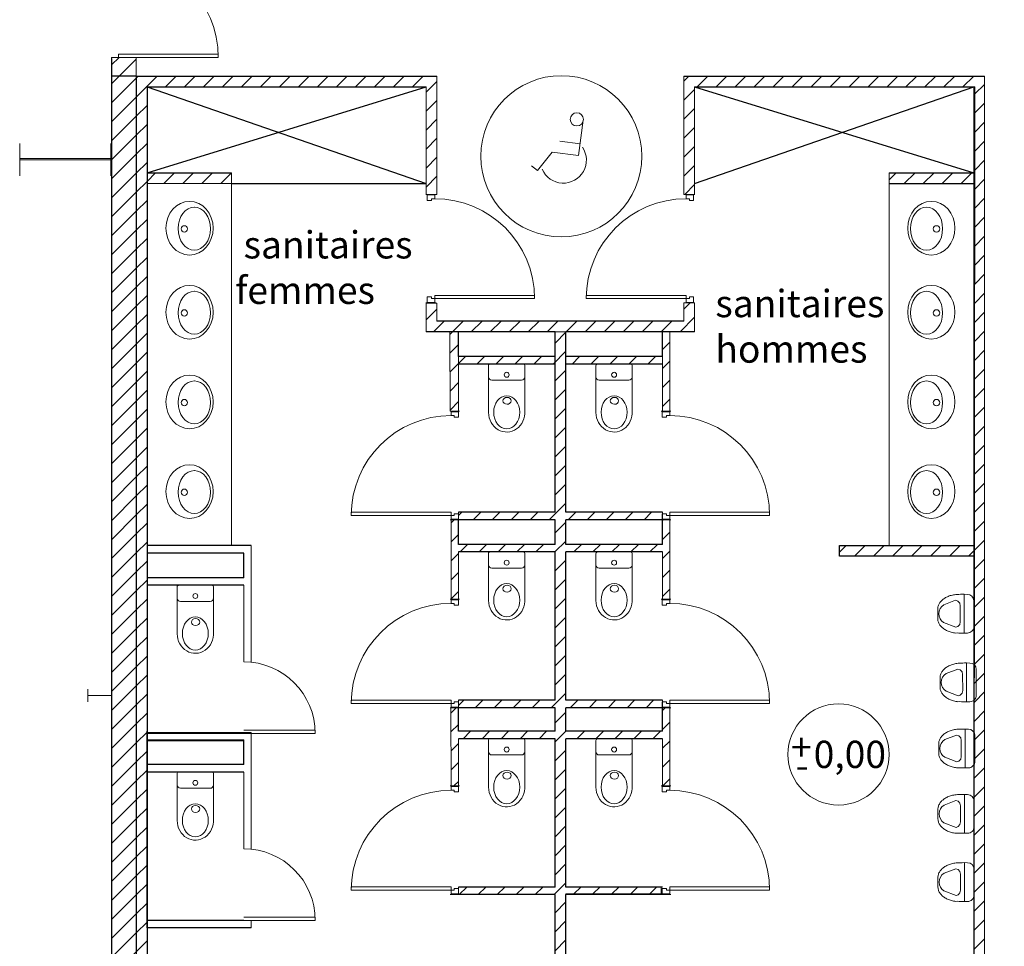
# Model space of a CAD drawing. Units: metres. Extents: x 8 to 182, y -200 to -4.
# Drawn here: x 77 to 86, y -41 to -32 of the extents above; entities that cross this region are included whole.
import ezdxf

# ---------------------------------------------------------------- set-up
doc = ezdxf.new("R2010")
doc.units = ezdxf.units.M
doc.header["$MEASUREMENT"] = 0
doc.layers.add('Murs Batiment', color=252, linetype='Continuous')
doc.layers.add('Passerelles Techniques', color=172, linetype='Continuous', lineweight=18)
doc.styles.add('Helvetica_', font='ARIAL.TTF', dxfattribs={"height": 0.198611})
doc.styles.add('Helvetica_b', font='ARIAL.TTF', dxfattribs={"height": 0.198611})
pattern_1 = [(45, (81.00707, -55.45305), (-0.08838835, 0.08838835), [])]

msp = doc.modelspace()

# ---------------------------------------------------------------- hatches: boundary and pattern name
at = {"layer": 'Murs Batiment', "linetype": 'Continuous', "lineweight": 0}
h = msp.add_hatch(dxfattribs=at)
h.set_pattern_fill('ANSI31', color=256, style=0)
h.set_pattern_definition(pattern_1)
h.paths.add_polyline_path([(78.02457, -32.78444), (78.02457, -32.60872), (77.79462, -32.60872), (77.79462, -43.67169), (77.44471, -43.67169), (77.43888, -43.89164), (78.02457, -43.89164)])
h = msp.add_hatch(dxfattribs=at)
h.set_pattern_fill('ANSI31', color=256, style=0)
h.set_pattern_definition(pattern_1)
h.paths.add_polyline_path([(83.22325, -33.88416), (83.12328, -33.88416), (83.12328, -32.78444), (85.92257, -32.78444), (85.92257, -43.74884), (86.86968, -43.75149), (86.86966, -43.89107), (85.82274, -43.8909), (85.83276, -32.88441), (83.22325, -32.88441), (83.22325, -33.88978)])
h.paths.add_polyline_path([(80.72388, -33.88416), (80.82386, -33.88416), (80.82386, -32.78444), (78.02457, -32.78444), (78.02457, -43.89164), (78.32578, -43.88963), (78.32576, -43.79166), (78.12454, -43.79166), (78.12454, -32.88441), (80.72388, -32.88441), (80.72388, -33.88978)])
h.paths.add_polyline_path([(80.72388, -34.88953), (80.72388, -35.16384), (80.94282, -35.16384), (80.94632, -35.90241), (81.02566, -35.90241), (81.02566, -35.16384), (82.92333, -35.16384), (82.92333, -35.90803), (82.99146, -35.90803), (82.99146, -35.16384), (83.22325, -35.16384), (83.22325, -34.89515), (83.12328, -34.89515), (83.12328, -35.06386), (80.82386, -35.06386), (80.82386, -34.89575), (80.72388, -34.89575)])
h = msp.add_hatch(dxfattribs=at)
h.set_pattern_fill('ANSI31', color=256, style=0)
h.set_pattern_definition(pattern_1)
h.paths.add_polyline_path([(78.91248, -33.78419), (78.12454, -33.78419), (78.12454, -33.68421), (78.91248, -33.68421)])
h.paths.add_polyline_path([(85.03466, -33.68421), (85.8226, -33.68421), (85.8226, -33.78419), (85.03466, -33.78419)])
h.paths.add_polyline_path([(84.57291, -37.15334), (85.8226, -37.15334), (85.8226, -37.25331), (84.57291, -37.25331)])
h = msp.add_hatch(dxfattribs=at)
h.set_pattern_fill('ANSI31', color=256, style=0)
h.set_pattern_definition(pattern_1)
h.paths.add_polyline_path([(82.02356, -35.16384), (82.02356, -35.39378), (82.92333, -35.39378), (82.92333, -35.46376), (82.02356, -35.46376), (82.02356, -36.84342), (82.92333, -36.84342), (82.92333, -36.9134), (82.02356, -36.9134), (82.02356, -37.14334), (82.92333, -37.14334), (82.92333, -36.9134), (82.99146, -36.9134), (82.99146, -37.65759), (82.92333, -37.65759), (82.92333, -37.21332), (82.02356, -37.21332), (82.02356, -38.59297), (82.92333, -38.59297), (82.92333, -38.66296), (82.02356, -38.66296), (82.02356, -38.8829), (82.92333, -38.8829), (82.92333, -38.66296), (82.99146, -38.66296), (82.99146, -39.39153), (82.92333, -39.39153), (82.92333, -38.95288), (82.02356, -38.95288), (82.02356, -40.33253), (82.91211, -40.33253), (82.91211, -40.3969), (82.02356, -40.3969), (82.02356, -42.12518), (81.92358, -42.12518), (81.92358, -40.40252), (81.02555, -40.40252), (81.02381, -40.33253), (81.92358, -40.33253), (81.92358, -38.95288), (81.02381, -38.95288), (81.02381, -39.39153), (80.95568, -39.39153), (80.95383, -38.66296), (81.02566, -38.66296), (81.02381, -38.8829), (81.92358, -38.8829), (81.92358, -38.66296), (81.02381, -38.66296), (81.02381, -38.59297), (81.92358, -38.59297), (81.92358, -37.21332), (81.02381, -37.21332), (81.02381, -37.65197), (80.95568, -37.65197), (80.95568, -36.9134), (81.02566, -36.9134), (81.02566, -37.14334), (81.92358, -37.14334), (81.92358, -36.9134), (81.02566, -36.9134), (81.02566, -36.84342), (81.92358, -36.84342), (81.92358, -35.46376), (81.02457, -35.46602), (81.02457, -35.39378), (81.92358, -35.39378), (81.92358, -35.16384)])

# ---------------------------------------------------------------- linework, layer by layer
at = {"layer": 'Murs Batiment'}
for p, q in [((77.79462, -32.61793), (77.79462, -43.67169)), ((78.02457, -32.78444), (77.79462, -32.78444)), ((78.02457, -32.78444), (80.82386, -32.78444)), ((78.02457, -32.78444), (78.02457, -43.89164)), ((83.12328, -32.78444), (85.92257, -32.78444)), ((78.12454, -32.88441), (80.72388, -32.88441)), ((78.12454, -32.88441), (78.12454, -43.79166)), ((78.12454, -32.88441), (80.72388, -33.78419)), ((78.12454, -33.68421), (80.72388, -32.88441)), ((83.22325, -32.88441), (85.8226, -32.88441)), ((83.22325, -32.88441), (85.8226, -33.68421)), ((83.22325, -33.78419), (85.8226, -32.88441)), ((85.8226, -32.88441), (85.8226, -33.68421)), ((78.02457, -33.43417), (78.02457, -43.89164)), ((78.12454, -33.68421), (78.91248, -33.68421)), ((85.03466, -33.68421), (85.8226, -33.68421)), ((78.91248, -33.78419), (80.72388, -33.78419)), ((85.03466, -33.78419), (85.8226, -33.78419)), ((85.8226, -33.78419), (85.8226, -37.15334)), ((83.12328, -35.06386), (80.82386, -35.06386)), ((81.92358, -35.16384), (80.72388, -35.16384)), ((81.02381, -35.39378), (81.02381, -35.16384)), ((81.92358, -36.84342), (81.92358, -35.16384)), ((83.22325, -35.16384), (82.02356, -35.16384)), ((82.02356, -36.84342), (82.02356, -35.16384)), ((82.92333, -35.39378), (82.92333, -35.16384)), ((81.92358, -35.39378), (81.02381, -35.39378)), ((81.92358, -35.46376), (81.02381, -35.46376)), ((82.92333, -35.39378), (82.02356, -35.39378)), ((82.92333, -35.46376), (82.02356, -35.46376)), ((81.92358, -36.84342), (81.02381, -36.84342)), ((82.92333, -36.84342), (82.02356, -36.84342)), ((81.92358, -36.9134), (81.02381, -36.9134)), ((81.02381, -37.14334), (81.02381, -36.9134)), ((81.92358, -37.14334), (81.92358, -36.9134)), ((82.92333, -36.9134), (82.02356, -36.9134)), ((82.02356, -37.14334), (82.02356, -36.9134)), ((82.92333, -37.14334), (82.92333, -36.9134)), ((79.0943, -37.15334), (78.12454, -37.15334)), ((81.92358, -37.14334), (81.02381, -37.14334)), ((81.92358, -37.21332), (81.02381, -37.21332)), ((81.92358, -38.59297), (81.92358, -37.21332)), ((82.92333, -37.14334), (82.02356, -37.14334)), ((82.92333, -37.21332), (82.02356, -37.21332)), ((82.02356, -38.59297), (82.02356, -37.21332)), ((84.57291, -37.25331), (84.57291, -37.15334)), ((84.57291, -37.15334), (85.8226, -37.15334)), ((79.02431, -37.22332), (78.12454, -37.22332)), ((79.02431, -37.45326), (79.02431, -37.22332)), ((85.8226, -37.25331), (84.57291, -37.25331)), ((85.8226, -37.25331), (85.8226, -43.79166)), ((79.02431, -37.45326), (78.12454, -37.45326)), ((79.02431, -37.52324), (78.12454, -37.52324)), ((81.92358, -38.59297), (81.02381, -38.59297)), ((82.92333, -38.59297), (82.02356, -38.59297)), ((81.92358, -38.66296), (81.02381, -38.66296)), ((81.02381, -38.8829), (81.02381, -38.66296)), ((81.92358, -38.8829), (81.92358, -38.66296)), ((82.92333, -38.66296), (82.02356, -38.66296)), ((82.02356, -38.8829), (82.02356, -38.66296)), ((82.92333, -38.8829), (82.92333, -38.66296)), ((78.12454, -40.71244), (78.12454, -38.8829)), ((79.02431, -38.9029), (78.12454, -38.9029)), ((81.92358, -38.8829), (81.02381, -38.8829)), ((81.92358, -38.95288), (81.02381, -38.95288)), ((81.92358, -40.33253), (81.92358, -38.95288)), ((82.92333, -38.8829), (82.02356, -38.8829)), ((82.92333, -38.95288), (82.02356, -38.95288)), ((82.02356, -40.33253), (82.02356, -38.95288)), ((79.02431, -38.97288), (78.12454, -38.97288)), ((79.02431, -39.19282), (79.02431, -38.97288)), ((79.02431, -39.19282), (78.12454, -39.19282)), ((79.02431, -39.2628), (78.12454, -39.2628)), ((81.92358, -40.33253), (81.02381, -40.33253)), ((82.92333, -40.33253), (82.02356, -40.33253)), ((81.92358, -40.40252), (80.95383, -40.40252)), ((81.92358, -43.79166), (81.92358, -40.40252)), ((82.99331, -40.40252), (82.02356, -40.40252)), ((82.02356, -43.79166), (82.02356, -40.40252)), ((79.02431, -40.64246), (78.12454, -40.64246)), ((79.0943, -40.71244), (78.12454, -40.71244))]:
    msp.add_line(p, q, dxfattribs=at)
at = {"layer": 'Murs Batiment', "lineweight": 0}
for p, q in [((77.8582, -32.57873), (78.78797, -32.57873)), ((77.8582, -32.60872), (78.78797, -32.60872)), ((78.78797, -32.60873), (78.78797, -32.57873)), ((82.18648, -33.19396), (82.14243, -33.52308)), ((82.15696, -33.41457), (81.96681, -33.38913)), ((81.89508, -33.48999), (81.76151, -33.66328)), ((82.14243, -33.52308), (81.89508, -33.48999)), ((81.76151, -33.66328), (81.70457, -33.6194)), ((78.12454, -33.78419), (78.12454, -37.15334)), ((78.91248, -33.78419), (78.12454, -33.78419)), ((78.91248, -37.15334), (78.91248, -33.78419)), ((85.03466, -37.15334), (85.03466, -33.78419)), ((85.03466, -33.78419), (85.8226, -33.78419)), ((85.8226, -33.78419), (85.8226, -37.15334)), ((80.80323, -33.88978), (80.73325, -33.88978)), ((80.73325, -33.88978), (80.73325, -33.93977)), ((80.80323, -33.88978), (80.80323, -33.92477)), ((83.14391, -33.88978), (83.21389, -33.88978)), ((83.14391, -33.88978), (83.14391, -33.92477)), ((83.21389, -33.88978), (83.21389, -33.93977)), ((80.77324, -33.93977), (80.73325, -33.93977)), ((80.80323, -33.92477), (80.77324, -33.92477)), ((80.77324, -33.92477), (80.77324, -33.93977)), ((80.80323, -33.92477), (80.80323, -33.92477)), ((83.14391, -33.92477), (83.1739, -33.92477)), ((83.14391, -33.92477), (83.14391, -33.92477)), ((83.1739, -33.92477), (83.1739, -33.93977)), ((83.1739, -33.93977), (83.21389, -33.93977)), ((80.80323, -34.82455), (81.733, -34.82455)), ((80.80323, -34.82455), (80.80323, -34.85454)), ((81.733, -34.85455), (81.733, -34.82455)), ((83.14391, -34.82455), (82.21414, -34.82455)), ((82.21414, -34.85455), (82.21414, -34.82455)), ((83.14391, -34.82455), (83.14391, -34.85454)), ((80.73325, -34.83954), (80.77324, -34.83954)), ((80.73325, -34.83954), (80.73325, -34.88953)), ((80.80323, -34.88953), (80.73325, -34.88953)), ((80.77324, -34.83954), (80.77324, -34.85454)), ((80.77324, -34.83954), (80.77324, -34.83954)), ((80.77324, -34.85454), (80.80323, -34.85454)), ((80.80323, -34.85454), (81.733, -34.85454)), ((80.80323, -34.85454), (80.80323, -34.88953)), ((83.14391, -34.85454), (82.21414, -34.85454)), ((83.1739, -34.85454), (83.14391, -34.85454)), ((83.14391, -34.85454), (83.14391, -34.88953)), ((83.14391, -34.88953), (83.21389, -34.88953)), ((83.21389, -34.83954), (83.1739, -34.83954)), ((83.1739, -34.83954), (83.1739, -34.85454)), ((83.1739, -34.83954), (83.1739, -34.83954)), ((83.21389, -34.83954), (83.21389, -34.88953)), ((81.30425, -35.91475), (81.30425, -35.47773)), ((81.62926, -35.46376), (81.31813, -35.46376)), ((81.64281, -35.91475), (81.64281, -35.47733)), ((82.304, -35.91475), (82.304, -35.47773)), ((82.629, -35.46376), (82.31788, -35.46376)), ((82.64256, -35.91475), (82.64256, -35.47733)), ((81.61172, -35.61379), (81.33563, -35.61379)), ((82.61146, -35.61379), (82.33538, -35.61379)), ((81.30425, -35.67182), (81.30425, -35.91475)), ((81.64281, -35.91475), (81.64281, -35.67182)), ((82.304, -35.67182), (82.304, -35.91475)), ((82.64256, -35.91475), (82.64256, -35.67182)), ((80.95568, -35.90803), (81.02566, -35.90803)), ((80.95568, -35.90803), (80.95568, -35.94302)), ((81.02566, -35.90803), (81.02566, -35.95802)), ((82.99146, -35.90803), (82.92147, -35.90803)), ((82.92147, -35.90803), (82.92147, -35.95802)), ((82.99146, -35.90803), (82.99146, -35.94302)), ((80.95568, -35.94302), (80.98567, -35.94302)), ((80.95568, -35.94302), (80.95568, -35.94302)), ((80.98567, -35.94302), (80.98567, -35.95802)), ((80.98567, -35.95802), (81.02566, -35.95802)), ((82.96146, -35.95802), (82.92147, -35.95802)), ((82.99146, -35.94302), (82.96146, -35.94302)), ((82.96146, -35.94302), (82.96146, -35.95802)), ((82.99146, -35.94302), (82.99146, -35.94302)), ((80.95568, -36.84279), (80.02592, -36.84279)), ((80.02592, -36.8728), (80.02592, -36.84279)), ((80.95568, -36.84279), (80.95568, -36.87279)), ((82.99146, -36.84279), (83.92122, -36.84279)), ((82.99146, -36.84279), (82.99146, -36.87279)), ((83.92122, -36.8728), (83.92122, -36.84279)), ((80.95568, -36.87279), (80.02592, -36.87279)), ((80.98567, -36.87279), (80.95568, -36.87279)), ((80.95568, -36.87279), (80.95568, -36.90778)), ((80.95568, -36.90778), (81.02566, -36.90778)), ((81.02566, -36.85779), (80.98567, -36.85779)), ((80.98567, -36.85779), (80.98567, -36.87279)), ((80.98567, -36.85779), (80.98567, -36.85779)), ((81.02566, -36.85779), (81.02566, -36.90778)), ((82.92147, -36.85779), (82.96146, -36.85779)), ((82.92147, -36.85779), (82.92147, -36.90778)), ((82.99146, -36.90778), (82.92147, -36.90778)), ((82.96146, -36.85779), (82.96146, -36.87279)), ((82.96146, -36.85779), (82.96146, -36.85779)), ((82.96146, -36.87279), (82.99146, -36.87279)), ((82.99146, -36.87279), (83.92122, -36.87279)), ((82.99146, -36.87279), (82.99146, -36.90778)), ((78.12454, -37.15334), (78.91248, -37.15334)), ((81.62926, -37.21332), (81.31813, -37.21332)), ((82.629, -37.21332), (82.31788, -37.21332)), ((85.8226, -37.15334), (85.03466, -37.15334)), ((81.30425, -37.6643), (81.30425, -37.22728)), ((81.64281, -37.6643), (81.64281, -37.22688)), ((82.304, -37.6643), (82.304, -37.22728)), ((82.64256, -37.6643), (82.64256, -37.22688)), ((81.61172, -37.36335), (81.33563, -37.36335)), ((82.61146, -37.36335), (82.33538, -37.36335)), ((81.30425, -37.42138), (81.30425, -37.6643)), ((81.64281, -37.6643), (81.64281, -37.42138)), ((82.304, -37.42138), (82.304, -37.6643)), ((82.64256, -37.6643), (82.64256, -37.42138)), ((78.40498, -37.97423), (78.40498, -37.53721)), ((78.72999, -37.52324), (78.41887, -37.52324)), ((78.74354, -37.97423), (78.74354, -37.53681)), ((78.71245, -37.67327), (78.43636, -37.67327)), ((80.95568, -37.65759), (81.02566, -37.65759)), ((80.95568, -37.65759), (80.95568, -37.69258)), ((81.02566, -37.65759), (81.02566, -37.70758)), ((82.99146, -37.65759), (82.92147, -37.65759)), ((82.92147, -37.65759), (82.92147, -37.70758)), ((82.99146, -37.65759), (82.99146, -37.69258)), ((85.51246, -37.67584), (85.50752, -37.6828)), ((85.51787, -37.67039), (85.51246, -37.67584)), ((85.52373, -37.66448), (85.51787, -37.67039)), ((85.53004, -37.65879), (85.52373, -37.66448)), ((85.53676, -37.65334), (85.53004, -37.65879)), ((85.54388, -37.64813), (85.53676, -37.65334)), ((85.54249, -37.70506), (85.6519, -37.66336)), ((85.55139, -37.6432), (85.54388, -37.64813)), ((85.55927, -37.63854), (85.55139, -37.6432)), ((85.56748, -37.63418), (85.55927, -37.63854)), ((85.57601, -37.63011), (85.56748, -37.63418)), ((85.58484, -37.62637), (85.57601, -37.63011)), ((85.59393, -37.62295), (85.58484, -37.62637)), ((85.60328, -37.61986), (85.59393, -37.62295)), ((85.61284, -37.61712), (85.60328, -37.61986)), ((85.6226, -37.61472), (85.61284, -37.61712)), ((85.63253, -37.61269), (85.6226, -37.61472)), ((85.64259, -37.61101), (85.63253, -37.61269)), ((85.65599, -37.60961), (85.64259, -37.61101)), ((85.6519, -37.66336), (85.67431, -37.67018)), ((85.6678, -37.60844), (85.65599, -37.60961)), ((85.68269, -37.60783), (85.6678, -37.60844)), ((85.67431, -37.67018), (85.69072, -37.6888)), ((85.69764, -37.60737), (85.68269, -37.60783)), ((85.71263, -37.60708), (85.69764, -37.60737)), ((85.73179, -37.60695), (85.71263, -37.60708)), ((85.73179, -37.60695), (85.76261, -37.60787)), ((85.73242, -37.96779), (85.73242, -37.60739)), ((85.8226, -37.90829), (85.8226, -37.66785)), ((78.40498, -37.7313), (78.40498, -37.97423)), ((78.74354, -37.97423), (78.74354, -37.7313)), ((80.95568, -37.69258), (80.98567, -37.69258)), ((80.95568, -37.69258), (80.95568, -37.69258)), ((80.98567, -37.69258), (80.98567, -37.70758)), ((80.98567, -37.70758), (81.02566, -37.70758)), ((82.96146, -37.70758), (82.92147, -37.70758)), ((82.99146, -37.69258), (82.96146, -37.69258)), ((82.96146, -37.69258), (82.96146, -37.70758)), ((82.99146, -37.69258), (82.99146, -37.69258)), ((85.48624, -37.73781), (85.48597, -37.74498)), ((85.48597, -37.74498), (85.48616, -37.8328)), ((85.48705, -37.73067), (85.48624, -37.73781)), ((85.4884, -37.72356), (85.48705, -37.73067)), ((85.49029, -37.71651), (85.4884, -37.72356)), ((85.49271, -37.70953), (85.49029, -37.71651)), ((85.49565, -37.70266), (85.49271, -37.70953)), ((85.4991, -37.6959), (85.49565, -37.70266)), ((85.50306, -37.68927), (85.4991, -37.6959)), ((85.50752, -37.6828), (85.50306, -37.68927)), ((85.69072, -37.6888), (85.69592, -37.71335)), ((85.69592, -37.71335), (85.69673, -37.86224)), ((85.48616, -37.8328), (85.48702, -37.84641)), ((85.48702, -37.84641), (85.48782, -37.85358)), ((85.48782, -37.85358), (85.49022, -37.86058)), ((85.49022, -37.86058), (85.49262, -37.86755)), ((85.49262, -37.86755), (85.49555, -37.87443)), ((85.49555, -37.87443), (85.49899, -37.88119)), ((85.49899, -37.88119), (85.50293, -37.88782)), ((85.50293, -37.88782), (85.50737, -37.8943)), ((85.50737, -37.8943), (85.5123, -37.90061)), ((85.5123, -37.90061), (85.51769, -37.90673)), ((85.51769, -37.90673), (85.52354, -37.91264)), ((85.52354, -37.91264), (85.52983, -37.91834)), ((85.52983, -37.91834), (85.53654, -37.9238)), ((85.53654, -37.9238), (85.54366, -37.92901)), ((85.6542, -37.91345), (85.54166, -37.87046)), ((85.6542, -37.91345), (85.54166, -37.87046)), ((85.54366, -37.92901), (85.55115, -37.9345)), ((85.55115, -37.9345), (85.55902, -37.93862)), ((85.55902, -37.93862), (85.56722, -37.94299)), ((85.56722, -37.94299), (85.57574, -37.94706)), ((85.57574, -37.94706), (85.58456, -37.95082)), ((85.58456, -37.95082), (85.59365, -37.95425)), ((85.67431, -37.90631), (85.6542, -37.91345)), ((85.69072, -37.88768), (85.67431, -37.90631)), ((85.69673, -37.86224), (85.69072, -37.88768)), ((85.59365, -37.95425), (85.60298, -37.95735)), ((85.60298, -37.95735), (85.61254, -37.9601)), ((85.61254, -37.9601), (85.62229, -37.96251)), ((85.62229, -37.96251), (85.63221, -37.96456)), ((85.63221, -37.96456), (85.64392, -37.96613)), ((85.64392, -37.96613), (85.65245, -37.96804)), ((85.65245, -37.96804), (85.66924, -37.967)), ((85.66924, -37.967), (85.68415, -37.96757)), ((85.76261, -37.96828), (85.68415, -37.96757)), ((85.53472, -38.31525), (85.52978, -38.32222)), ((85.54013, -38.3098), (85.53472, -38.31525)), ((85.54599, -38.30389), (85.54013, -38.3098)), ((85.55229, -38.2982), (85.54599, -38.30389)), ((85.55902, -38.29275), (85.55229, -38.2982)), ((85.56614, -38.28755), (85.55902, -38.29275)), ((85.56474, -38.34448), (85.67416, -38.30278)), ((85.57365, -38.28262), (85.56614, -38.28755)), ((85.58152, -38.27796), (85.57365, -38.28262)), ((85.58974, -38.27359), (85.58152, -38.27796)), ((85.59827, -38.26953), (85.58974, -38.27359)), ((85.6071, -38.26578), (85.59827, -38.26953)), ((85.61619, -38.26236), (85.6071, -38.26578)), ((85.62554, -38.25928), (85.61619, -38.26236)), ((85.6351, -38.25653), (85.62554, -38.25928)), ((85.64486, -38.25414), (85.6351, -38.25653)), ((85.65478, -38.2521), (85.64486, -38.25414)), ((85.66485, -38.25043), (85.65478, -38.2521)), ((85.67825, -38.24902), (85.66485, -38.25043)), ((85.67416, -38.30278), (85.69657, -38.30959)), ((85.69006, -38.24786), (85.67825, -38.24902)), ((85.70495, -38.24724), (85.69006, -38.24786)), ((85.69657, -38.30959), (85.71298, -38.32822)), ((85.7199, -38.24679), (85.70495, -38.24724)), ((85.73489, -38.2465), (85.7199, -38.24679)), ((85.75405, -38.24636), (85.73489, -38.2465)), ((85.75405, -38.24636), (85.78487, -38.24728)), ((85.75468, -38.60721), (85.75468, -38.2468)), ((85.84486, -38.54771), (85.84486, -38.30727)), ((85.5085, -38.37723), (85.50823, -38.3844)), ((85.50823, -38.3844), (85.50842, -38.47221)), ((85.50931, -38.37008), (85.5085, -38.37723)), ((85.51066, -38.36297), (85.50931, -38.37008)), ((85.51255, -38.35592), (85.51066, -38.36297)), ((85.51496, -38.34895), (85.51255, -38.35592)), ((85.51791, -38.34207), (85.51496, -38.34895)), ((85.52136, -38.33532), (85.51791, -38.34207)), ((85.52532, -38.32869), (85.52136, -38.33532)), ((85.52978, -38.32222), (85.52532, -38.32869)), ((85.71298, -38.32822), (85.71818, -38.35276)), ((85.71818, -38.35276), (85.71899, -38.50166)), ((85.50842, -38.47221), (85.50928, -38.48583)), ((85.50928, -38.48583), (85.51007, -38.493)), ((85.51007, -38.493), (85.51248, -38.49999)), ((85.51248, -38.49999), (85.51488, -38.50697)), ((85.71899, -38.50166), (85.71298, -38.5271)), ((80.95568, -38.59235), (80.02592, -38.59235)), ((80.02592, -38.62236), (80.02592, -38.59235)), ((80.95568, -38.59235), (80.95568, -38.62235)), ((82.99146, -38.59235), (83.92122, -38.59235)), ((82.99146, -38.59235), (82.99146, -38.62235)), ((83.92122, -38.62236), (83.92122, -38.59235)), ((85.51488, -38.50697), (85.51781, -38.51385)), ((85.51781, -38.51385), (85.52124, -38.52061)), ((85.52124, -38.52061), (85.52519, -38.52724)), ((85.52519, -38.52724), (85.52963, -38.53371)), ((85.52963, -38.53371), (85.53456, -38.54002)), ((85.53456, -38.54002), (85.53995, -38.54614)), ((85.53995, -38.54614), (85.5458, -38.55206)), ((85.5458, -38.55206), (85.55209, -38.55775)), ((85.55209, -38.55775), (85.5588, -38.56321)), ((85.5588, -38.56321), (85.56592, -38.56842)), ((85.67646, -38.55287), (85.56392, -38.50988)), ((85.67646, -38.55287), (85.56392, -38.50988)), ((85.56592, -38.56842), (85.57341, -38.57391)), ((85.57341, -38.57391), (85.58127, -38.57803)), ((85.58127, -38.57803), (85.58948, -38.58241)), ((85.58948, -38.58241), (85.598, -38.58648)), ((85.598, -38.58648), (85.60682, -38.59024)), ((85.60682, -38.59024), (85.61591, -38.59367)), ((85.61591, -38.59367), (85.62524, -38.59677)), ((85.69657, -38.54572), (85.67646, -38.55287)), ((85.71298, -38.5271), (85.69657, -38.54572)), ((80.95568, -38.62235), (80.02592, -38.62235)), ((80.98567, -38.62235), (80.95568, -38.62235)), ((80.95568, -38.62235), (80.95568, -38.65734)), ((80.95568, -38.65734), (81.02566, -38.65734)), ((81.02566, -38.60735), (80.98567, -38.60735)), ((80.98567, -38.60735), (80.98567, -38.62235)), ((80.98567, -38.60735), (80.98567, -38.60735)), ((81.02566, -38.60735), (81.02566, -38.65734)), ((82.92147, -38.60735), (82.96146, -38.60735)), ((82.92147, -38.60735), (82.92147, -38.65734)), ((82.99146, -38.65734), (82.92147, -38.65734)), ((82.96146, -38.60735), (82.96146, -38.62235)), ((82.96146, -38.60735), (82.96146, -38.60735)), ((82.96146, -38.62235), (82.99146, -38.62235)), ((82.99146, -38.62235), (83.92122, -38.62235)), ((82.99146, -38.62235), (82.99146, -38.65734)), ((85.62524, -38.59677), (85.6348, -38.59952)), ((85.6348, -38.59952), (85.64455, -38.60192)), ((85.64455, -38.60192), (85.65447, -38.60397)), ((85.65447, -38.60397), (85.66618, -38.60554)), ((85.66618, -38.60554), (85.67471, -38.60745)), ((85.67471, -38.60745), (85.6915, -38.60642)), ((85.6915, -38.60642), (85.70641, -38.60699)), ((85.78487, -38.60769), (85.70641, -38.60699)), ((85.63207, -38.86909), (85.62231, -38.87149)), ((85.64199, -38.86706), (85.63207, -38.86909)), ((85.65206, -38.86538), (85.64199, -38.86706)), ((85.66546, -38.86398), (85.65206, -38.86538)), ((85.67727, -38.86281), (85.66546, -38.86398)), ((85.69215, -38.8622), (85.67727, -38.86281)), ((85.7071, -38.86174), (85.69215, -38.8622)), ((85.72209, -38.86145), (85.7071, -38.86174)), ((85.74126, -38.86132), (85.72209, -38.86145)), ((85.74126, -38.86132), (85.77208, -38.86224)), ((85.74188, -39.22216), (85.74188, -38.86176)), ((79.02431, -38.8729), (79.69035, -38.8729)), ((79.02431, -38.9029), (79.69102, -38.9029)), ((81.62926, -38.95288), (81.31813, -38.95288)), ((82.629, -38.95288), (82.31788, -38.95288)), ((85.50511, -38.95703), (85.50217, -38.96391)), ((85.50857, -38.95027), (85.50511, -38.95703)), ((85.51253, -38.94365), (85.50857, -38.95027)), ((85.51698, -38.93717), (85.51253, -38.94365)), ((85.52193, -38.93021), (85.51698, -38.93717)), ((85.52733, -38.92476), (85.52193, -38.93021)), ((85.5332, -38.91885), (85.52733, -38.92476)), ((85.5395, -38.91316), (85.5332, -38.91885)), ((85.54622, -38.90771), (85.5395, -38.91316)), ((85.55335, -38.90251), (85.54622, -38.90771)), ((85.55195, -38.95944), (85.66137, -38.91773)), ((85.56086, -38.89757), (85.55335, -38.90251)), ((85.56873, -38.89291), (85.56086, -38.89757)), ((85.57694, -38.88855), (85.56873, -38.89291)), ((85.58547, -38.88449), (85.57694, -38.88855)), ((85.5943, -38.88074), (85.58547, -38.88449)), ((85.6034, -38.87732), (85.5943, -38.88074)), ((85.61274, -38.87423), (85.6034, -38.87732)), ((85.62231, -38.87149), (85.61274, -38.87423)), ((85.66137, -38.91773), (85.68378, -38.92455)), ((85.68378, -38.92455), (85.70019, -38.94317)), ((85.70019, -38.94317), (85.70539, -38.96772)), ((85.83206, -39.16266), (85.83206, -38.92222)), ((81.30425, -39.40387), (81.30425, -38.96685)), ((81.64281, -39.40387), (81.64281, -38.96644)), ((82.304, -39.40387), (82.304, -38.96685)), ((82.64256, -39.40387), (82.64256, -38.96644)), ((85.49571, -38.99219), (85.49543, -38.99935)), ((85.49543, -38.99935), (85.49563, -39.08717)), ((85.49652, -38.98504), (85.49571, -38.99219)), ((85.49787, -38.97793), (85.49652, -38.98504)), ((85.49976, -38.97088), (85.49787, -38.97793)), ((85.50217, -38.96391), (85.49976, -38.97088)), ((85.70539, -38.96772), (85.70619, -39.11661)), ((81.61172, -39.10291), (81.33563, -39.10291)), ((82.61146, -39.10291), (82.33538, -39.10291)), ((85.49563, -39.08717), (85.49648, -39.10078)), ((85.49648, -39.10078), (85.49728, -39.10795)), ((85.49728, -39.10795), (85.49969, -39.11495)), ((85.49969, -39.11495), (85.50209, -39.12192)), ((85.50209, -39.12192), (85.50501, -39.1288)), ((85.50501, -39.1288), (85.50845, -39.13556)), ((85.50845, -39.13556), (85.5124, -39.14219)), ((85.5124, -39.14219), (85.51684, -39.14867)), ((85.66367, -39.16783), (85.55112, -39.12484)), ((85.66367, -39.16783), (85.55112, -39.12484)), ((85.70019, -39.14205), (85.68378, -39.16068)), ((85.70619, -39.11661), (85.70019, -39.14205)), ((81.30425, -39.16094), (81.30425, -39.40387)), ((81.64281, -39.40387), (81.64281, -39.16094)), ((82.304, -39.16094), (82.304, -39.40387)), ((82.64256, -39.40387), (82.64256, -39.16094)), ((85.51684, -39.14867), (85.52176, -39.15498)), ((85.52176, -39.15498), (85.52716, -39.1611)), ((85.52716, -39.1611), (85.53301, -39.16701)), ((85.53301, -39.16701), (85.5393, -39.17271)), ((85.5393, -39.17271), (85.54601, -39.17817)), ((85.54601, -39.17817), (85.55312, -39.18338)), ((85.55312, -39.18338), (85.56062, -39.18887)), ((85.56062, -39.18887), (85.56848, -39.19299)), ((85.56848, -39.19299), (85.57668, -39.19736)), ((85.57668, -39.19736), (85.58521, -39.20143)), ((85.58521, -39.20143), (85.59402, -39.20519)), ((85.59402, -39.20519), (85.60311, -39.20862)), ((85.60311, -39.20862), (85.61245, -39.21172)), ((85.61245, -39.21172), (85.62201, -39.21447)), ((85.62201, -39.21447), (85.63176, -39.21688)), ((85.63176, -39.21688), (85.64168, -39.21893)), ((85.64168, -39.21893), (85.65338, -39.2205)), ((85.65338, -39.2205), (85.66192, -39.22241)), ((85.66192, -39.22241), (85.67871, -39.22137)), ((85.68378, -39.16068), (85.66367, -39.16783)), ((85.67871, -39.22137), (85.69361, -39.22194)), ((85.77208, -39.22265), (85.69361, -39.22194)), ((78.40498, -39.71379), (78.40498, -39.27677)), ((78.72999, -39.2628), (78.41887, -39.2628)), ((78.74354, -39.71379), (78.74354, -39.27637)), ((78.71245, -39.41283), (78.43636, -39.41283)), ((80.95568, -39.39715), (81.02566, -39.39715)), ((80.95568, -39.39715), (80.95568, -39.43214)), ((81.02566, -39.39715), (81.02566, -39.44714)), ((82.99146, -39.39715), (82.92147, -39.39715)), ((82.92147, -39.39715), (82.92147, -39.44714)), ((82.99146, -39.39715), (82.99146, -39.43214)), ((78.40498, -39.47086), (78.40498, -39.71379)), ((78.74354, -39.71379), (78.74354, -39.47086)), ((80.95568, -39.43214), (80.98567, -39.43214)), ((80.95568, -39.43214), (80.95568, -39.43214)), ((80.98567, -39.43214), (80.98567, -39.44714)), ((80.98567, -39.44714), (81.02566, -39.44714)), ((82.96146, -39.44714), (82.92147, -39.44714)), ((82.99146, -39.43214), (82.96146, -39.43214)), ((82.96146, -39.43214), (82.96146, -39.44714)), ((82.99146, -39.43214), (82.99146, -39.43214)), ((85.55376, -39.50699), (85.54625, -39.51192)), ((85.56164, -39.50233), (85.55376, -39.50699)), ((85.56985, -39.49797), (85.56164, -39.50233)), ((85.57838, -39.4939), (85.56985, -39.49797)), ((85.58721, -39.49016), (85.57838, -39.4939)), ((85.59631, -39.48674), (85.58721, -39.49016)), ((85.60565, -39.48365), (85.59631, -39.48674)), ((85.61521, -39.4809), (85.60565, -39.48365)), ((85.62497, -39.47851), (85.61521, -39.4809)), ((85.6349, -39.47648), (85.62497, -39.47851)), ((85.64496, -39.4748), (85.6349, -39.47648)), ((85.65837, -39.4734), (85.64496, -39.4748)), ((85.67017, -39.47223), (85.65837, -39.4734)), ((85.68506, -39.47162), (85.67017, -39.47223)), ((85.70001, -39.47116), (85.68506, -39.47162)), ((85.715, -39.47087), (85.70001, -39.47116)), ((85.73416, -39.47074), (85.715, -39.47087)), ((85.73416, -39.47074), (85.76499, -39.47166)), ((85.73479, -39.83158), (85.73479, -39.47118)), ((85.48861, -39.6016), (85.48834, -39.60877)), ((85.48942, -39.59445), (85.48861, -39.6016)), ((85.49078, -39.58735), (85.48942, -39.59445)), ((85.49266, -39.5803), (85.49078, -39.58735)), ((85.49508, -39.57332), (85.49266, -39.5803)), ((85.49802, -39.56645), (85.49508, -39.57332)), ((85.50147, -39.55969), (85.49802, -39.56645)), ((85.50543, -39.55306), (85.50147, -39.55969)), ((85.50989, -39.54659), (85.50543, -39.55306)), ((85.51483, -39.53963), (85.50989, -39.54659)), ((85.52024, -39.53417), (85.51483, -39.53963)), ((85.5261, -39.52827), (85.52024, -39.53417)), ((85.53241, -39.52258), (85.5261, -39.52827)), ((85.53913, -39.51713), (85.53241, -39.52258)), ((85.54625, -39.51192), (85.53913, -39.51713)), ((85.54486, -39.56885), (85.65427, -39.52715)), ((85.65427, -39.52715), (85.67669, -39.53397)), ((85.67669, -39.53397), (85.69309, -39.55259)), ((85.69309, -39.55259), (85.6983, -39.57714)), ((85.6983, -39.57714), (85.6991, -39.72603)), ((85.82497, -39.77208), (85.82497, -39.53164)), ((85.48834, -39.60877), (85.48853, -39.69659)), ((85.48853, -39.69659), (85.48939, -39.7102)), ((85.48939, -39.7102), (85.49019, -39.71737)), ((85.49019, -39.71737), (85.49259, -39.72436)), ((85.49259, -39.72436), (85.49499, -39.73134)), ((85.49499, -39.73134), (85.49792, -39.73822)), ((85.49792, -39.73822), (85.50136, -39.74498)), ((85.50136, -39.74498), (85.5053, -39.75161)), ((85.5053, -39.75161), (85.50975, -39.75809)), ((85.50975, -39.75809), (85.51467, -39.7644)), ((85.51467, -39.7644), (85.52006, -39.77051)), ((85.52006, -39.77051), (85.52591, -39.77643)), ((85.52591, -39.77643), (85.5322, -39.78213)), ((85.5322, -39.78213), (85.53891, -39.78759)), ((85.65657, -39.77724), (85.54403, -39.73425)), ((85.65657, -39.77724), (85.54403, -39.73425)), ((85.67669, -39.7701), (85.65657, -39.77724)), ((85.69309, -39.75147), (85.67669, -39.7701)), ((85.6991, -39.72603), (85.69309, -39.75147)), ((85.53891, -39.78759), (85.54603, -39.7928)), ((85.54603, -39.7928), (85.55353, -39.79829)), ((85.55353, -39.79829), (85.56139, -39.80241)), ((85.56139, -39.80241), (85.56959, -39.80678)), ((85.56959, -39.80678), (85.57811, -39.81085)), ((85.57811, -39.81085), (85.58693, -39.81461)), ((85.58693, -39.81461), (85.59602, -39.81804)), ((85.59602, -39.81804), (85.60536, -39.82114)), ((85.60536, -39.82114), (85.61491, -39.82389)), ((85.61491, -39.82389), (85.62467, -39.8263)), ((85.62467, -39.8263), (85.63459, -39.82835)), ((85.63459, -39.82835), (85.64629, -39.82992)), ((85.64629, -39.82992), (85.65482, -39.83183)), ((85.65482, -39.83183), (85.67161, -39.83079)), ((85.67161, -39.83079), (85.68652, -39.83136)), ((85.76499, -39.83206), (85.68652, -39.83136)), ((85.53913, -40.15177), (85.53241, -40.15722)), ((85.54625, -40.14657), (85.53913, -40.15177)), ((85.55376, -40.14163), (85.54625, -40.14657)), ((85.56164, -40.13698), (85.55376, -40.14163)), ((85.56985, -40.13261), (85.56164, -40.13698)), ((85.57838, -40.12855), (85.56985, -40.13261)), ((85.58721, -40.1248), (85.57838, -40.12855)), ((85.59631, -40.12138), (85.58721, -40.1248)), ((85.60565, -40.11829), (85.59631, -40.12138)), ((85.61521, -40.11555), (85.60565, -40.11829)), ((85.62497, -40.11316), (85.61521, -40.11555)), ((85.6349, -40.11112), (85.62497, -40.11316)), ((85.64496, -40.10945), (85.6349, -40.11112)), ((85.65837, -40.10804), (85.64496, -40.10945)), ((85.67017, -40.10687), (85.65837, -40.10804)), ((85.68506, -40.10626), (85.67017, -40.10687)), ((85.70001, -40.10581), (85.68506, -40.10626)), ((85.715, -40.10552), (85.70001, -40.10581)), ((85.73416, -40.10538), (85.715, -40.10552)), ((85.73416, -40.10538), (85.76499, -40.1063)), ((85.73479, -40.46623), (85.73479, -40.10582)), ((85.48861, -40.23625), (85.48834, -40.24342)), ((85.48834, -40.24342), (85.48853, -40.33123)), ((85.48942, -40.2291), (85.48861, -40.23625)), ((85.49078, -40.22199), (85.48942, -40.2291)), ((85.49266, -40.21494), (85.49078, -40.22199)), ((85.49508, -40.20797), (85.49266, -40.21494)), ((85.49802, -40.20109), (85.49508, -40.20797)), ((85.50147, -40.19433), (85.49802, -40.20109)), ((85.50543, -40.18771), (85.50147, -40.19433)), ((85.50989, -40.18124), (85.50543, -40.18771)), ((85.51483, -40.17427), (85.50989, -40.18124)), ((85.52024, -40.16882), (85.51483, -40.17427)), ((85.5261, -40.16291), (85.52024, -40.16882)), ((85.53241, -40.15722), (85.5261, -40.16291)), ((85.54486, -40.2035), (85.65427, -40.1618)), ((85.65427, -40.1618), (85.67669, -40.16861)), ((85.67669, -40.16861), (85.69309, -40.18724)), ((85.69309, -40.18724), (85.6983, -40.21178)), ((85.6983, -40.21178), (85.6991, -40.36068)), ((85.82497, -40.40673), (85.82497, -40.16629)), ((80.95568, -40.33191), (80.02592, -40.33191)), ((80.02592, -40.36192), (80.02592, -40.33191)), ((80.95568, -40.33191), (80.95568, -40.36191)), ((82.99146, -40.33191), (83.92122, -40.33191)), ((82.99146, -40.33191), (82.99146, -40.36191)), ((83.92122, -40.36192), (83.92122, -40.33191)), ((85.48853, -40.33123), (85.48939, -40.34485)), ((80.95568, -40.36191), (80.02592, -40.36191)), ((80.98567, -40.36191), (80.95568, -40.36191)), ((80.95568, -40.36191), (80.95568, -40.3969)), ((80.95568, -40.3969), (81.02566, -40.3969)), ((81.02566, -40.34691), (80.98567, -40.34691)), ((80.98567, -40.34691), (80.98567, -40.36191)), ((80.98567, -40.34691), (80.98567, -40.34691)), ((81.02566, -40.34691), (81.02566, -40.3969)), ((82.92147, -40.34691), (82.96146, -40.34691)), ((82.92147, -40.34691), (82.92147, -40.3969)), ((82.99146, -40.3969), (82.92147, -40.3969)), ((82.96146, -40.34691), (82.96146, -40.36191)), ((82.96146, -40.34691), (82.96146, -40.34691)), ((82.96146, -40.36191), (82.99146, -40.36191)), ((82.99146, -40.36191), (83.92122, -40.36191)), ((82.99146, -40.36191), (82.99146, -40.3969)), ((85.48939, -40.34485), (85.49019, -40.35201)), ((85.49019, -40.35201), (85.49259, -40.35901)), ((85.49259, -40.35901), (85.49499, -40.36599)), ((85.49499, -40.36599), (85.49792, -40.37286)), ((85.49792, -40.37286), (85.50136, -40.37963)), ((85.50136, -40.37963), (85.5053, -40.38626)), ((85.5053, -40.38626), (85.50975, -40.39273)), ((85.50975, -40.39273), (85.51467, -40.39904)), ((85.51467, -40.39904), (85.52006, -40.40516)), ((85.52006, -40.40516), (85.52591, -40.41108)), ((85.52591, -40.41108), (85.5322, -40.41677)), ((85.5322, -40.41677), (85.53891, -40.42223)), ((85.53891, -40.42223), (85.54603, -40.42744)), ((85.65657, -40.41189), (85.54403, -40.3689)), ((85.65657, -40.41189), (85.54403, -40.3689)), ((85.54603, -40.42744), (85.55353, -40.43293)), ((85.67669, -40.40474), (85.65657, -40.41189)), ((85.69309, -40.38612), (85.67669, -40.40474)), ((85.6991, -40.36068), (85.69309, -40.38612)), ((85.55353, -40.43293), (85.56139, -40.43705)), ((85.56139, -40.43705), (85.56959, -40.44143)), ((85.56959, -40.44143), (85.57811, -40.4455)), ((85.57811, -40.4455), (85.58693, -40.44925)), ((85.58693, -40.44925), (85.59602, -40.45269)), ((85.59602, -40.45269), (85.60536, -40.45578)), ((85.60536, -40.45578), (85.61491, -40.45854)), ((85.61491, -40.45854), (85.62467, -40.46094)), ((85.62467, -40.46094), (85.63459, -40.46299)), ((85.63459, -40.46299), (85.64629, -40.46456)), ((85.64629, -40.46456), (85.65482, -40.46647)), ((85.65482, -40.46647), (85.67161, -40.46544)), ((85.67161, -40.46544), (85.68652, -40.46601)), ((85.76499, -40.46671), (85.68652, -40.46601)), ((79.02431, -40.61246), (79.69035, -40.61246)), ((79.02431, -40.64246), (79.69102, -40.64246))]:
    msp.add_line(p, q, dxfattribs=at)
at = {"layer": 'Murs Batiment', "linetype": 'Continuous', "lineweight": 0}
for p, q in [((77.8582, -32.57873), (77.8582, -32.60872)), ((80.72388, -33.88416), (80.8126, -33.88416)), ((83.13454, -33.88416), (83.22325, -33.88416)), ((80.8126, -34.89515), (80.72388, -34.89515)), ((83.22325, -34.89515), (83.13454, -34.89515)), ((80.94632, -35.90241), (81.03503, -35.90241)), ((82.91211, -35.90241), (83.00082, -35.90241)), ((81.03503, -36.9134), (80.94632, -36.9134)), ((83.00082, -36.9134), (82.91211, -36.9134)), ((80.94632, -37.65197), (81.03503, -37.65197)), ((82.91211, -37.65197), (83.00082, -37.65197)), ((81.03503, -38.66296), (80.94632, -38.66296)), ((83.00082, -38.66296), (82.91211, -38.66296)), ((80.94632, -39.39153), (81.03503, -39.39153)), ((82.91211, -39.39153), (83.00082, -39.39153)), ((81.03503, -40.40252), (80.94632, -40.40252)), ((83.00082, -40.40252), (82.91211, -40.40252))]:
    msp.add_line(p, q, dxfattribs=at)
at = {"layer": 'Murs Batiment', "linetype": 'Continuous', "lineweight": 0, "flags": 128}
for points in [[(78.02457, -32.78444), (78.02457, -32.60872), (77.79462, -32.60872), (77.79462, -43.67169), (77.44471, -43.67169), (77.43888, -43.89164), (78.02457, -43.89164), (78.02457, -32.78444)], [(80.72388, -33.88416), (80.82386, -33.88416), (80.82386, -32.78444), (78.02457, -32.78444), (78.02457, -43.89164), (78.32578, -43.88963), (78.32576, -43.79166), (78.12454, -43.79166), (78.12454, -32.88441), (80.72388, -32.88441), (80.72388, -33.88978)], [(83.22325, -33.88416), (83.12328, -33.88416), (83.12328, -32.78444), (85.92257, -32.78444), (85.92257, -43.74884), (86.86968, -43.75149), (86.86966, -43.89107), (85.82274, -43.8909), (85.83276, -32.88441), (83.22325, -32.88441), (83.22325, -33.88978)], [(80.72388, -34.88953), (80.72388, -35.16384), (80.94282, -35.16384), (80.94632, -35.90241), (81.02566, -35.90241), (81.02566, -35.16384), (82.92333, -35.16384), (82.92333, -35.90803), (82.99146, -35.90803), (82.99146, -35.16384), (83.22325, -35.16384), (83.22325, -34.89515), (83.12328, -34.89515), (83.12328, -35.06386), (80.82386, -35.06386), (80.82386, -34.89575), (80.72388, -34.89575)], [(78.12454, -37.15334), (79.0943, -37.15334), (79.0943, -38.23987), (79.02431, -38.23619), (79.02431, -37.52324), (78.12454, -37.52324), (78.12454, -37.45326), (79.02431, -37.45326), (79.02431, -37.22332), (78.12454, -37.22332), (78.12454, -37.15334)], [(78.12454, -38.8929), (79.0943, -38.8929), (79.0943, -39.97943), (79.02431, -39.97575), (79.02431, -39.2628), (78.12454, -39.2628), (78.12454, -39.19282), (79.02431, -39.19282), (79.02431, -38.96288), (78.12454, -38.96288), (78.12454, -38.8929)]]:
    msp.add_lwpolyline(points, close=True, dxfattribs=at)
at = {"layer": 'Murs Batiment', "linetype": 'Continuous', "lineweight": 0}
for points in [[(78.91248, -33.78419), (78.12454, -33.78419), (78.12454, -33.68421), (78.91248, -33.68421)], [(85.03466, -33.68421), (85.8226, -33.68421), (85.8226, -33.78419), (85.03466, -33.78419)], [(84.57291, -37.15334), (85.8226, -37.15334), (85.8226, -37.25331), (84.57291, -37.25331)], [(78.12454, -40.64246), (79.0943, -40.64246), (79.0943, -40.71244), (78.12454, -40.71244)]]:
    msp.add_lwpolyline(points, close=True, dxfattribs=at)
at = {"layer": 'Murs Batiment', "linetype": 'Continuous', "lineweight": 0, "flags": 128}
msp.add_lwpolyline([(81.92358, -42.12518), (81.92358, -40.40252), (81.02555, -40.40252), (81.02381, -40.33253), (81.92358, -40.33253), (81.92358, -38.95288), (81.02381, -38.95288), (81.02381, -39.39153), (80.95568, -39.39153), (80.95383, -38.66296), (81.02566, -38.66296), (81.02381, -38.8829), (81.92358, -38.8829), (81.92358, -38.66296), (81.02381, -38.66296), (81.02381, -38.59297), (81.92358, -38.59297), (81.92358, -37.21332), (81.02381, -37.21332), (81.02381, -37.65197), (80.95568, -37.65197), (80.95568, -36.9134), (81.02566, -36.9134), (81.02566, -37.14334), (81.92358, -37.14334), (81.92358, -36.9134), (81.02566, -36.9134), (81.02566, -36.84342), (81.92358, -36.84342), (81.92358, -35.46376), (81.02457, -35.46602), (81.02457, -35.39378), (81.92358, -35.39378), (81.92358, -35.16384), (82.02356, -35.16384), (82.02356, -35.16384), (82.02356, -35.39378), (82.92333, -35.39378), (82.92333, -35.46376), (82.02356, -35.46376), (82.02356, -36.84342), (82.92333, -36.84342), (82.92333, -36.9134), (82.02356, -36.9134), (82.02356, -37.14334), (82.92333, -37.14334), (82.92333, -36.9134), (82.99146, -36.9134), (82.99146, -37.65759), (82.92333, -37.65759), (82.92333, -37.21332), (82.02356, -37.21332), (82.02356, -38.59297), (82.92333, -38.59297), (82.92333, -38.66296), (82.02356, -38.66296), (82.02356, -38.8829), (82.92333, -38.8829), (82.92333, -38.66296), (82.99146, -38.66296), (82.99146, -39.39153), (82.92333, -39.39153), (82.92333, -38.95288), (82.02356, -38.95288), (82.02356, -40.33253), (82.91211, -40.33253), (82.91211, -40.3969), (82.02356, -40.3969), (82.02356, -42.12518)], dxfattribs=at)
at = {"layer": 'Murs Batiment', "lineweight": 0}
for centre, radius in [((81.98224, -33.52932), 0.75), ((82.12565, -33.18582), 0.06136), ((78.47203, -34.20569), 0.02999), ((85.47511, -34.20569), 0.02999), ((78.47203, -34.98824), 0.02999), ((85.47511, -34.98824), 0.02999), ((81.47344, -35.5637), 0.02282), ((82.47319, -35.5637), 0.02282), ((78.47203, -35.82297), 0.02999), ((85.47511, -35.82297), 0.02999), ((78.47203, -36.65769), 0.02999), ((85.47511, -36.65769), 0.02999), ((81.47344, -37.31326), 0.02282), ((82.47319, -37.31326), 0.02282), ((78.57417, -37.62318), 0.02282), ((84.56261, -39.09801), 0.47074), ((81.47344, -39.05282), 0.02282), ((82.47319, -39.05282), 0.02282), ((78.57417, -39.36275), 0.02282)]:
    msp.add_circle(centre, radius, dxfattribs=at)
for centre, radius, start, end in [((77.8582, -32.60872), 0.92977, 0, 90), ((82.00108, -33.56523), 0.21446, 203.476151, 33.710846), ((80.80323, -34.85454), 0.92977, 0, 90), ((83.14391, -34.85454), 0.92977, 90, 180), ((81.30425, -35.4638), 0, 0, 0), ((81.31818, -35.47773), 0.01393, 89.998886, 180), ((81.62928, -35.47732), 0.01353, 0, 90), ((81.64281, -35.4638), 0, 0, 0), ((82.304, -35.4638), 0, 0, 0), ((82.31793, -35.47773), 0.01393, 89.998886, 180), ((82.62903, -35.47732), 0.01353, 0, 90), ((82.64256, -35.4638), 0, 0, 0), ((81.33563, -35.58242), 0.03138, 179.999512, 269.999023), ((81.61172, -35.5827), 0.03109, 269.999512, 0), ((82.33538, -35.58242), 0.03138, 179.999512, 269.999023), ((82.61146, -35.5827), 0.03109, 269.999512, 0), ((80.95568, -36.87279), 0.92977, 90, 180), ((82.99146, -36.87279), 0.92977, 0, 90), ((81.30425, -37.21335), 0, 0, 0), ((81.31818, -37.22728), 0.01393, 89.998886, 180), ((81.62928, -37.22688), 0.01353, 0, 90), ((81.64281, -37.21335), 0, 0, 0), ((82.304, -37.21335), 0, 0, 0), ((82.31793, -37.22728), 0.01393, 89.998886, 180), ((82.62903, -37.22688), 0.01353, 0, 90), ((82.64256, -37.21335), 0, 0, 0), ((81.33563, -37.33198), 0.03138, 179.999512, 269.999023), ((81.61172, -37.33226), 0.03109, 269.999512, 0), ((82.33538, -37.33198), 0.03138, 179.999512, 269.999023), ((82.61146, -37.33226), 0.03109, 269.999512, 0), ((78.40498, -37.52328), 0, 0, 0), ((78.41891, -37.53721), 0.01393, 89.998886, 180), ((78.73001, -37.5368), 0.01353, 0, 90), ((78.74354, -37.52328), 0, 0, 0), ((78.43636, -37.6419), 0.03138, 179.999512, 269.999023), ((78.71245, -37.64218), 0.03109, 269.999512, 0), ((85.76261, -37.66785), 0.05998, 360, 90), ((80.95568, -38.62235), 0.92977, 90, 180), ((82.99146, -38.62235), 0.92977, 0, 90), ((85.59548, -37.78803), 0.09845, 122.568761, 236.857493), ((85.76262, -37.90828), 0.05999, 269.99743, 360), ((79.02431, -38.9029), 0.66671, 0, 90), ((85.78487, -38.30727), 0.05998, 360, 90), ((85.61774, -38.42745), 0.09845, 122.568761, 236.857493), ((85.78488, -38.5477), 0.05999, 269.99743, 360), ((85.77208, -38.92222), 0.05998, 360, 90), ((81.30425, -38.95292), 0, 0, 0), ((81.31818, -38.96685), 0.01393, 89.998886, 180), ((81.62928, -38.96644), 0.01353, 0, 90), ((81.64281, -38.95292), 0, 0, 0), ((82.304, -38.95292), 0, 0, 0), ((82.31793, -38.96685), 0.01393, 89.998886, 180), ((82.62903, -38.96644), 0.01353, 0, 90), ((82.64256, -38.95292), 0, 0, 0), ((85.60495, -39.0424), 0.09845, 122.568761, 236.857493), ((81.33563, -39.07154), 0.03138, 179.999512, 269.999023), ((81.61172, -39.07182), 0.03109, 269.999512, 0), ((82.33538, -39.07154), 0.03138, 179.999512, 269.999023), ((82.61146, -39.07182), 0.03109, 269.999512, 0), ((85.77208, -39.16265), 0.05999, 269.99743, 360), ((78.40498, -39.26284), 0, 0, 0), ((78.41891, -39.27677), 0.01393, 89.998886, 180), ((78.73001, -39.27637), 0.01353, 0, 90), ((78.74354, -39.26284), 0, 0, 0), ((78.43636, -39.38146), 0.03138, 179.999512, 269.999023), ((78.71245, -39.38174), 0.03109, 269.999512, 0), ((80.95568, -40.36191), 0.92977, 90, 180), ((82.99146, -40.36191), 0.92977, 0, 90), ((85.76499, -39.53164), 0.05998, 360, 90), ((85.59785, -39.65182), 0.09845, 122.568761, 236.857493), ((85.76499, -39.77207), 0.05999, 269.99743, 360), ((79.02431, -40.64246), 0.66671, 0, 90), ((85.76499, -40.16629), 0.05998, 360, 90), ((85.59785, -40.28647), 0.09845, 122.568761, 236.857493), ((85.76499, -40.40672), 0.05999, 269.99743, 360)]:
    msp.add_arc(centre, radius, start, end, dxfattribs=at)
for centre, major_axis, ratio, start_param, end_param in [((78.52027, -34.19908), (0, -0.24994), 0.8800029, 3.1415927, 9.4236871), ((78.56484, -34.20348), (0, -0.19995), 0.7499993, 3.1415927, 9.4236871), ((78.52027, -34.98163), (0, -0.24994), 0.8800029, 3.1415927, 9.4236871), ((78.56484, -34.98604), (0, -0.19995), 0.7499993, 3.1415927, 9.4236871), ((78.52027, -35.81635), (0, -0.24994), 0.8800029, 3.1415927, 9.4236871), ((78.56484, -35.82076), (0, -0.19995), 0.7499993, 3.1415927, 9.4236871), ((81.47624, -35.80613), (-0.03922, 0), 0.8181743, 4.712389, 10.9944835), ((82.47599, -35.80613), (-0.03922, 0), 0.8181743, 4.712389, 10.9944835), ((81.47346, -35.91282), (0, 0.18409), 0.9199629, 1.5812687, 4.7761672), ((82.4732, -35.91282), (0, 0.18409), 0.9199629, 1.5812687, 4.7761672), ((78.52027, -36.65108), (0, -0.24994), 0.8800029, 3.1415927, 9.4236871), ((78.56484, -36.65549), (0, -0.19995), 0.7499993, 3.1415927, 9.4236871), ((81.47624, -37.55569), (-0.03922, 0), 0.8181743, 4.712389, 10.9944835), ((82.47599, -37.55569), (-0.03922, 0), 0.8181743, 4.712389, 10.9944835), ((81.47346, -37.66238), (0, 0.18409), 0.9199629, 1.5812687, 4.7761672), ((82.4732, -37.66238), (0, 0.18409), 0.9199629, 1.5812687, 4.7761672), ((78.57697, -37.86561), (-0.03922, 0), 0.8181743, 4.712389, 10.9944835), ((78.57419, -37.9723), (0, 0.18409), 0.9199629, 1.5812687, 4.7761672), ((81.47624, -39.29525), (-0.03922, 0), 0.8181743, 4.712389, 10.9944835), ((82.47599, -39.29525), (-0.03922, 0), 0.8181743, 4.712389, 10.9944835), ((81.47346, -39.40194), (0, 0.18409), 0.9199629, 1.5812687, 4.7761672), ((82.4732, -39.40194), (0, 0.18409), 0.9199629, 1.5812687, 4.7761672), ((78.57697, -39.60517), (-0.03922, 0), 0.8181743, 4.712389, 10.9944835), ((78.57419, -39.71186), (0, 0.18409), 0.9199629, 1.5812687, 4.7761672)]:
    msp.add_ellipse(centre, major_axis=major_axis, ratio=ratio, start_param=start_param, end_param=end_param, dxfattribs=at)
for centre, major_axis, ratio in [((85.42687, -34.19908), (0, -0.24994), 0.8800029), ((85.38229, -34.20348), (0, -0.19995), 0.7499993), ((85.42687, -34.98163), (0, -0.24994), 0.8800029), ((85.38229, -34.98604), (0, -0.19995), 0.7499993), ((85.42687, -35.81635), (0, -0.24994), 0.8800029), ((85.38229, -35.82076), (0, -0.19995), 0.7499993), ((81.47346, -35.91282), (0, -0.1544), 0.7834858), ((82.4732, -35.91282), (0, -0.1544), 0.7834858), ((85.42687, -36.65108), (0, -0.24994), 0.8800029), ((85.38229, -36.65549), (0, -0.19995), 0.7499993), ((81.47346, -37.66238), (0, -0.1544), 0.7834858), ((82.4732, -37.66238), (0, -0.1544), 0.7834858), ((78.57419, -37.9723), (0, -0.1544), 0.7834858), ((81.47346, -39.40194), (0, -0.1544), 0.7834858), ((82.4732, -39.40194), (0, -0.1544), 0.7834858), ((78.57419, -39.71186), (0, -0.1544), 0.7834858)]:
    msp.add_ellipse(centre, major_axis=major_axis, ratio=ratio, dxfattribs=at)
at = {"layer": 'Passerelles Techniques', "linetype": 'Continuous', "lineweight": 0}
for p, q in [((76.93886, -33.412), (76.93886, -33.712)), ((77.78865, -33.412), (77.78865, -33.712)), ((76.93886, -33.562), (77.78865, -33.562)), ((77.57462, -38.60931), (77.57462, -38.48931)), ((77.79462, -38.60931), (77.79462, -38.48931)), ((77.79462, -38.54931), (77.57462, -38.54931))]:
    msp.add_line(p, q, dxfattribs=at)
at = {"layer": 'Passerelles Techniques', "lineweight": 0}
for p, q in [((76.93886, -33.54931), (76.93886, -33.42434)), ((76.93886, -33.562), (76.93886, -33.43703)), ((76.93886, -33.562), (76.93886, -33.43703)), ((77.78865, -33.54931), (77.78865, -33.42434)), ((77.78865, -33.562), (77.78865, -33.42452)), ((77.78865, -33.562), (77.78865, -33.43703)), ((76.93886, -33.54931), (77.78865, -33.54931)), ((76.93886, -33.54931), (76.93886, -33.67428)), ((77.78865, -33.54931), (77.78865, -33.67428)), ((76.93886, -33.562), (77.78865, -33.562)), ((76.93886, -33.562), (76.93886, -33.68697)), ((76.93886, -33.562), (77.78865, -33.562)), ((76.93886, -33.562), (76.93886, -33.68697)), ((77.78865, -33.562), (77.78865, -33.68697)), ((77.78865, -33.562), (77.78865, -33.68697))]:
    msp.add_line(p, q, dxfattribs=at)

# ---------------------------------------------------------------- texts
at = {"layer": 'Murs Batiment', "lineweight": 0, "style": 'Helvetica_'}
for s, p in [('+', (84.1193, -39.1579)), ('0,00', (84.33151, -39.22442)), ('-', (84.16402, -39.32591))]:
    msp.add_text(s, height=0.254, dxfattribs=at).set_placement(p)
at = {"layer": 'Murs Batiment', "char_height": 0.254, "width": 1.7239426, "attachment_point": 1, "style": 'Helvetica_b'}
for s, insert in [(' sanitaires\\P femmes', (78.94581, -34.22685)), ('sanitaires\\P hommes', (83.41583, -34.77378))]:
    msp.add_mtext(s, dxfattribs=dict(at, insert=insert))

doc.saveas('drawing.dxf')
